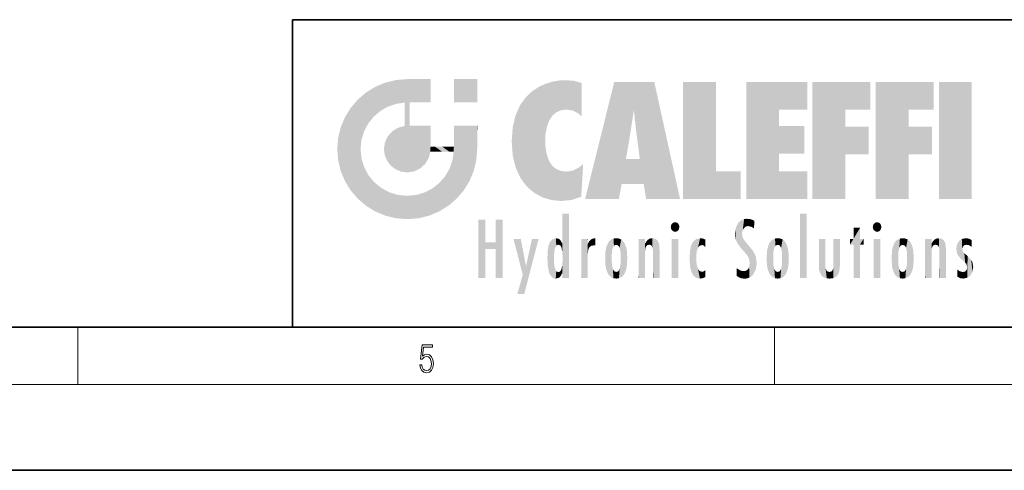
# Model space of a CAD drawing. Extents: x 0 to 420, y 0 to 297.
# Drawn here: x 211 to 280, y 0 to 32 of the extents above; entities that cross this region are included whole.
import ezdxf

# ---------------------------------------------------------------- set-up
doc = ezdxf.new("R2010")
doc.units = 0

msp = doc.modelspace()

# ---------------------------------------------------------------- linework, layer by layer
at = {"color": 7, "lineweight": 35}
for p, q in [((230, 31.5), (230, 10)), ((230, 31.5), (410, 31.5)), ((20, 10), (410, 10)), ((230, 10), (410, 10)), ((0, 0), (420, 0))]:
    msp.add_line(p, q, dxfattribs=at)
at = {"color": 7, "lineweight": 13}
for p, q in [((215, 6), (215, 10)), ((263.75, 6), (263.75, 10)), ((414, 6), (16, 6))]:
    msp.add_line(p, q, dxfattribs=at)
msp.add_lwpolyline([(238.931976, 7.37564), (238.969543, 7.141982), (239.065506, 6.966739), (239.207367, 6.858255), (239.395126, 6.819312), (239.591232, 6.8666), (239.739349, 6.991774), (239.835327, 7.194833), (239.868698, 7.467434), (239.835327, 7.73169), (239.74353, 7.93475), (239.599579, 8.062706), (239.41391, 8.109993), (239.240753, 8.076613), (239.11557, 7.984819), (239.186508, 8.616252), (239.801941, 8.616252), (239.801941, 8.76368), (239.088455, 8.76368), (238.977875, 7.770633), (239.092621, 7.770633), (239.213623, 7.912497), (239.390961, 7.962566), (239.530731, 7.926405), (239.637131, 7.826266), (239.701797, 7.667712), (239.726837, 7.459089), (239.703888, 7.250466), (239.639221, 7.097476), (239.534912, 7.000119), (239.399292, 6.966739), (239.263687, 6.994555), (239.161469, 7.078004), (239.094711, 7.20596), (239.067581, 7.37564)], close=True, dxfattribs=at)
at = {"color": 114, "lineweight": 5}
for points in [[(235.788254, 26.799744), (236.128647, 25.095409), (236.490585, 27.096561), (236.653412, 25.40386)], [(237.243805, 27.282043), (236.490585, 27.096561), (237.235016, 25.611378), (236.653412, 25.40386)], [(237.243805, 27.282043), (237.235016, 25.611378), (238.037811, 27.346109), (237.861588, 25.706188)], [(238.214035, 24.082113), (238.037811, 27.346109), (238.037811, 20.820063), (237.861588, 25.706188)], [(238.158676, 27.346109), (238.077209, 27.346109), (238.214035, 24.082113), (238.037811, 27.346109)], [(238.34549, 27.346109), (238.158676, 27.346109), (238.227036, 25.714863), (238.214035, 25.714878)], [(238.214035, 25.714878), (238.158676, 27.346109), (238.214035, 24.096693), (238.214035, 24.082113)], [(238.34549, 27.346109), (238.227036, 25.714863), (238.853317, 27.346109), (238.941437, 25.713987)], [(239.654266, 27.346109), (238.853317, 27.346109), (239.394394, 25.713432), (238.941437, 25.713987)], [(239.654266, 27.346109), (239.394394, 25.713432), (239.633698, 25.713139), (239.561035, 25.713228)], [(239.654266, 27.346109), (239.633698, 25.713139), (239.668839, 25.713097)], [(239.668839, 27.346109), (239.654266, 27.346109), (239.668839, 25.727676), (239.668839, 25.713097)], [(239.668839, 27.346109), (239.668839, 25.727676), (239.668839, 27.038059), (239.668839, 26.529602)], [(239.668839, 27.346109), (239.668839, 27.038059), (239.668839, 27.306671), (239.668839, 27.225105)], [(242.932831, 27.346109), (242.932831, 25.71509), (241.301804, 27.346109), (241.301804, 25.71509)], [(242.932831, 27.346109), (241.301804, 27.346109), (242.932831, 27.346109)], [(247.283432, 26.823689), (247.49231, 19.084898), (247.761185, 27.036129)], [(247.49231, 19.084898), (247.692169, 23.050819), (247.761185, 27.036129), (247.714249, 23.477276)], [(247.761185, 27.036129), (247.714249, 23.477276), (247.788864, 23.920311)], [(248.225143, 27.173529), (247.761185, 27.036129), (247.872559, 24.20422), (247.788864, 23.920311)], [(248.225143, 27.173529), (247.872559, 24.20422), (248.111923, 24.675468), (247.987885, 24.471178)], [(248.225143, 27.173529), (248.111923, 24.675468), (248.686157, 27.252592), (248.262955, 24.855347)], [(248.262955, 24.855347), (248.509949, 25.047398), (248.686157, 27.252592), (248.813705, 25.172501)], [(248.686157, 27.252592), (248.813705, 25.172501), (249.077774, 27.275316), (249.179199, 25.217192)], [(249.077774, 27.275316), (249.179199, 25.217192), (249.676224, 27.230614), (249.594284, 25.161049)], [(249.676224, 27.230614), (249.594284, 25.161049), (249.967041, 24.97489)], [(250.24939, 27.080276), (249.676224, 27.230614), (250.24939, 24.740677), (249.967041, 24.97489)], [(250.24939, 27.080276), (250.24939, 24.740677), (250.24939, 25.910477), (250.24939, 24.761557)], [(250.24939, 27.080276), (250.24939, 25.910477), (250.24939, 26.906931), (250.24939, 26.638954)], [(250.24939, 27.080276), (250.24939, 26.906931), (250.24939, 27.023785)], [(252.850708, 18.967134), (252.523972, 27.134508), (250.48497, 18.967134)], [(255.329041, 27.134508), (252.523972, 27.134508), (254.067398, 23.646654), (253.898407, 25.184814)], [(253.898407, 25.184814), (252.523972, 27.134508), (253.042221, 20.017813), (252.850708, 18.967134)], [(255.329041, 27.134508), (254.067398, 23.646654), (254.089752, 23.475666), (254.074722, 23.590559)], [(255.329041, 27.134508), (254.089752, 23.475666), (254.211884, 22.541525), (254.123657, 23.216351)], [(255.329041, 27.134508), (254.211884, 22.541525), (254.315231, 21.751013), (254.313477, 21.764442)], [(255.329041, 27.134508), (254.315231, 21.751013), (254.75444, 18.967134), (254.585449, 20.017813)], [(255.329041, 27.134508), (254.75444, 18.967134), (257.131531, 18.967134)], [(257.345825, 27.134508), (259.643982, 27.134508), (257.345825, 18.967134), (259.643982, 20.895159)], [(264.061859, 25.206451), (261.763672, 18.967134), (266.033112, 27.134508), (261.763672, 27.134508)], [(264.061859, 25.206451), (266.033112, 27.134508), (266.033112, 25.206451)], [(268.689148, 25.206451), (266.3909, 18.967134), (270.446381, 27.134508), (266.3909, 27.134508)], [(268.689148, 25.206451), (270.446381, 27.134508), (270.446381, 25.206451)], [(273.118317, 25.206451), (270.820129, 18.967134), (274.87558, 27.134508), (270.820129, 27.134508)], [(273.118317, 25.206451), (274.87558, 27.134508), (274.87558, 25.206451)], [(277.547546, 18.967134), (275.249329, 18.967134), (277.547546, 27.134508), (275.249329, 27.134508)], [(277.547546, 18.967134), (277.547546, 27.134508), (277.547546, 18.967134)], [(235.146851, 26.401667), (234.576492, 25.912409), (234.835953, 23.087656), (234.773834, 22.451082)], [(235.146851, 26.401667), (234.835953, 23.087656), (235.297256, 24.22278), (235.014389, 23.682144)], [(235.146851, 26.401667), (235.297256, 24.22278), (235.788254, 26.799744)], [(235.297256, 24.22278), (235.672638, 24.697792), (235.788254, 26.799744), (236.128647, 25.095409)], [(246.340286, 26.084427), (246.383911, 19.863441), (246.795135, 26.508978), (246.901733, 19.408924)], [(246.795135, 26.508978), (246.901733, 19.408924), (247.283432, 26.823689), (247.49231, 19.084898)], [(234.576492, 18.989834), (234.576492, 25.912409), (234.087234, 25.342047)], [(235.146851, 18.500574), (234.773834, 22.451082), (234.576492, 18.989834), (234.576492, 25.912409)], [(238.037811, 20.820063), (237.861588, 25.706188), (237.861588, 25.691595)], [(238.037811, 20.820063), (237.861588, 25.691595), (237.861588, 24.380198), (237.861588, 24.889048)], [(238.214035, 25.714878), (238.214035, 24.096693), (238.214035, 25.406876), (238.214035, 24.898495)], [(238.214035, 25.714878), (238.214035, 25.406876), (238.214035, 25.675446), (238.214035, 25.593891)], [(245.629669, 24.847553), (245.954269, 20.448957), (245.943573, 25.535473)], [(245.943573, 25.535473), (245.954269, 20.448957), (246.340286, 26.084427), (246.383911, 19.863441)], [(233.689148, 24.700661), (234.087234, 19.560194), (234.087234, 25.342047), (234.576492, 18.989834)], [(245.423218, 24.006113), (245.628265, 21.165981), (245.629669, 24.847553), (245.954269, 20.448957)], [(253.898407, 25.184814), (253.042221, 20.017813), (253.352341, 21.787449), (253.346283, 21.751013)], [(253.898407, 25.184814), (253.352341, 21.787449), (253.394485, 22.040693), (253.365005, 21.863541)], [(253.898407, 25.184814), (253.394485, 22.040693), (253.658249, 23.625854), (253.477814, 22.541525)], [(253.898407, 25.184814), (253.658249, 23.625854), (253.78006, 24.415667), (253.661713, 23.646654)], [(264.061859, 20.895159), (261.763672, 18.967134), (264.061859, 24.068939), (264.061859, 25.206451)], [(266.3909, 18.967134), (268.689148, 25.206451), (268.689148, 18.967134), (268.689148, 24.025667)], [(270.820129, 18.967134), (273.118317, 25.206451), (273.118317, 18.967134), (273.118317, 24.025667)], [(233.392334, 23.998325), (233.689148, 20.201582), (233.689148, 24.700661), (234.087234, 19.560194)], [(238.037811, 20.820063), (237.861588, 24.380198), (237.861588, 24.111378), (237.861588, 24.193008)], [(233.206848, 23.245119), (233.392334, 20.903917), (233.392334, 23.998325), (233.689148, 20.201582)], [(236.685287, 23.355495), (236.887741, 21.301023), (236.9991, 23.702463), (237.218445, 21.044668)], [(236.9991, 23.702463), (237.218445, 21.044668), (237.398834, 23.948868), (237.607224, 20.878925)], [(237.398834, 23.948868), (237.607224, 20.878925), (237.861588, 24.071909)], [(238.037811, 20.820063), (237.861588, 24.111378), (237.607224, 20.878925), (237.861588, 24.071909)], [(238.517502, 20.893499), (238.249176, 24.082113), (238.037811, 20.820063), (238.214035, 24.082113)], [(238.517502, 20.893499), (238.48848, 24.082113), (238.249176, 24.082113), (238.321838, 24.082113)], [(238.517502, 20.893499), (238.94223, 21.098566), (238.48848, 24.082113), (238.941437, 24.082113)], [(239.655838, 24.082113), (238.941437, 24.082113), (239.2892, 21.412397), (238.94223, 21.098566)], [(239.655838, 24.082113), (239.2892, 21.412397), (239.65863, 22.274885), (239.535599, 21.812126)], [(239.668839, 24.082113), (239.655838, 24.082113), (239.668839, 22.627289), (239.65863, 22.274885)], [(239.668839, 24.082113), (239.668839, 22.627289), (239.668839, 23.354702), (239.668839, 22.640282)], [(239.668839, 24.082113), (239.668839, 23.354702), (239.668839, 23.974308), (239.668839, 23.807673)], [(239.668839, 24.082113), (239.668839, 23.974308), (239.668839, 24.046974)], [(241.499146, 18.989834), (241.422668, 24.082113), (241.301804, 24.082113), (241.341202, 24.082113)], [(241.499146, 18.989834), (241.301804, 24.082113), (241.301804, 23.354702), (241.301804, 24.06912)], [(241.422668, 24.082113), (241.499146, 18.989834), (241.609482, 24.082113), (241.988403, 19.560194)], [(241.609482, 24.082113), (241.988403, 19.560194), (242.117325, 24.082113), (242.38649, 20.201582)], [(242.117325, 24.082113), (242.38649, 20.201582), (242.918274, 24.082113), (242.683304, 20.903917)], [(242.918274, 24.082113), (242.683304, 20.903917), (242.86879, 21.657124)], [(242.86879, 21.657124), (242.932846, 22.45112), (242.918274, 24.082113), (242.932831, 23.774445)], [(242.918274, 24.082113), (242.932831, 23.774445), (242.932831, 24.082113), (242.932831, 23.961258)], [(242.932831, 24.082113), (242.932831, 23.961258), (242.932831, 24.042723)], [(242.932846, 23.266617), (242.932831, 23.774445), (242.932846, 22.465685), (242.932846, 22.45112)], [(245.348923, 22.996586), (245.421326, 22.015022), (245.423218, 24.006113), (245.628265, 21.165981)], [(264.061859, 20.895159), (264.061859, 24.068939), (264.061859, 22.140915)], [(264.061859, 22.140915), (264.061859, 24.068939), (265.830505, 22.140915), (265.830505, 24.068939)], [(268.689148, 18.967134), (268.689148, 24.025667), (268.689148, 22.09761), (270.333771, 24.025667)], [(268.689148, 22.09761), (270.333771, 24.025667), (270.333771, 22.09761)], [(273.118317, 18.967134), (273.118317, 24.025667), (273.118317, 22.09761), (274.763, 24.025667)], [(273.118317, 22.09761), (274.763, 24.025667), (274.763, 22.09761)], [(233.142792, 22.45112), (233.206848, 21.657124), (233.206848, 23.245119), (233.392334, 20.903917)], [(236.406799, 22.451082), (236.465652, 22.020498), (236.480225, 22.930769), (236.631393, 21.631723)], [(236.480225, 22.930769), (236.631393, 21.631723), (236.685287, 23.355495), (236.887741, 21.301023)], [(241.499146, 18.989834), (241.301804, 23.354702), (241.301804, 22.735096), (241.301804, 22.90173)], [(248.140198, 18.890856), (247.714096, 22.606712), (247.49231, 19.084898), (247.692169, 23.050819)], [(235.030334, 21.180571), (234.840149, 21.793262), (235.146851, 18.500574), (234.773834, 22.451082)], [(239.668839, 22.627289), (239.65863, 22.274885), (239.708267, 22.627289), (239.673218, 22.274885)], [(240.475769, 22.274885), (239.708267, 22.627289), (239.673218, 22.274885)], [(240.475769, 22.274885), (239.976883, 22.627289), (239.708267, 22.627289), (239.789841, 22.627289)], [(240.475769, 22.274885), (240.984619, 22.274885), (239.976883, 22.627289), (240.485321, 22.627289)], [(241.287231, 22.627289), (240.485321, 22.627289), (241.171814, 22.274885), (240.984619, 22.274885)], [(241.287231, 22.627289), (241.171814, 22.274885), (241.292908, 22.274885), (241.253433, 22.274885)], [(241.499146, 18.989834), (241.301804, 22.627289), (241.198105, 21.648308), (241.292908, 22.274885)], [(241.287231, 22.627289), (241.292908, 22.274885), (241.301804, 22.627289)], [(241.499146, 18.989834), (241.301804, 22.735096), (241.301804, 22.627289), (241.301804, 22.662428)], [(247.869644, 21.874062), (247.787628, 22.157452), (248.140198, 18.890856), (247.714096, 22.606712)], [(241.499146, 18.989834), (241.198105, 21.648308), (240.928787, 18.500574), (240.990585, 21.066689)], [(248.140198, 18.890856), (247.982239, 21.610163), (247.869644, 21.874062)], [(248.140198, 18.890856), (248.249557, 21.234249), (247.982239, 21.610163), (248.102951, 21.409719)], [(250.347366, 21.349228), (250.350632, 21.404415), (250.216736, 19.139231), (250.04631, 21.165112)], [(254.585449, 20.017813), (253.399994, 21.751013), (253.042221, 20.017813), (253.346283, 21.751013)], [(254.585449, 20.017813), (254.223114, 21.751013), (253.399994, 21.751013), (254.084244, 21.751013)], [(254.585449, 20.017813), (254.315231, 21.751013), (254.223114, 21.751013), (254.284943, 21.751013)], [(235.331268, 20.626133), (235.030334, 21.180571), (235.788254, 18.102497), (235.146851, 18.500574)], [(240.682144, 20.54192), (240.928787, 18.500574), (240.990585, 21.066689)], [(248.829926, 18.826288), (248.249557, 21.234249), (248.140198, 18.890856)], [(248.829926, 18.826288), (248.781952, 20.927324), (248.249557, 21.234249), (248.488678, 21.047979)], [(248.829926, 18.826288), (249.539612, 18.89942), (248.781952, 20.927324), (249.133987, 20.884413)], [(249.539612, 18.89942), (249.406921, 20.904562), (249.133987, 20.884413)], [(250.21553, 19.118832), (249.648804, 20.963295), (249.539612, 18.89942), (249.406921, 20.904562)], [(250.216736, 19.139231), (250.04631, 21.165112), (250.21553, 19.118832), (249.648804, 20.963295)], [(250.347366, 21.349228), (250.216736, 19.139231), (250.32515, 20.97328), (250.283081, 20.261623)], [(250.347366, 21.349228), (250.32515, 20.97328), (250.340622, 21.235071)], [(257.345825, 18.967134), (259.643982, 20.895159), (261.367554, 18.967134), (261.367554, 20.895159)], [(264.061859, 20.895159), (266.033112, 20.895159), (261.763672, 18.967134), (266.033112, 18.967134)], [(235.331268, 20.626133), (235.788254, 18.102497), (235.729828, 20.143074)], [(235.729828, 20.143074), (235.788254, 18.102497), (236.212891, 19.744514), (236.490585, 17.805679)], [(239.809525, 19.710505), (240.287384, 18.102497), (240.284531, 20.085894)], [(240.682144, 20.54192), (240.284531, 20.085894), (240.928787, 18.500574), (240.287384, 18.102497)], [(236.212891, 19.744514), (236.490585, 17.805679), (236.767319, 19.443583), (237.243805, 17.620199)], [(236.767319, 19.443583), (237.243805, 17.620199), (237.380005, 19.253397), (238.037811, 17.556133)], [(238.674393, 19.249208), (238.831833, 17.620199), (239.26889, 19.427645), (239.585037, 17.805679)], [(239.26889, 19.427645), (239.585037, 17.805679), (239.809525, 19.710505), (240.287384, 18.102497)], [(237.380005, 19.253397), (238.037811, 17.556133), (238.037811, 19.187086), (238.831833, 17.620199)], [(238.037811, 19.187086), (238.831833, 17.620199), (238.674393, 19.249208)], [(248.903397, 15.112939), (248.892426, 17.90152), (248.914917, 17.941181), (248.892609, 17.941181)], [(248.903397, 15.112939), (248.914917, 17.941181), (248.907272, 14.816108)], [(248.950485, 13.445845), (248.907272, 14.816108), (249.23201, 17.941181), (248.914917, 17.941181)], [(248.950485, 13.445845), (249.23201, 17.941181), (249.053925, 13.445845)], [(249.303146, 13.445845), (249.053925, 13.445845), (249.303146, 17.941181), (249.23201, 17.941181)], [(249.350845, 13.445845), (249.303146, 13.445845), (249.350845, 17.906908), (249.350845, 17.941181)], [(249.303146, 13.445845), (249.303146, 17.941181), (249.350845, 17.941181)], [(265.982269, 17.941181), (265.982269, 13.445845), (265.524078, 17.941181), (265.524078, 13.445845)], [(265.982269, 17.941181), (265.524078, 17.941181), (265.982269, 17.941181)], [(243.495056, 15.937251), (243.495056, 13.445845), (243.495056, 17.529495), (243.00766, 13.445845)], [(243.495056, 17.529495), (243.00766, 13.445845), (243.00766, 17.529495)], [(244.718552, 17.529495), (244.231079, 15.466035), (244.231079, 15.937251), (243.495056, 15.466035)], [(244.718552, 13.445845), (244.231079, 13.445845), (244.718552, 17.529495), (244.231079, 15.466035)], [(244.718552, 17.529495), (244.231079, 15.937251), (244.231079, 17.529495)], [(248.903397, 15.112939), (248.888428, 15.302769), (248.891129, 17.625853), (248.88855, 17.080669)], [(248.903397, 15.112939), (248.891129, 17.625853), (248.892426, 17.90152), (248.892029, 17.818693)], [(249.350845, 13.445845), (249.350845, 17.906908), (249.350845, 14.412038), (249.350845, 15.952339)], [(256.52063, 16.836887), (256.630585, 17.299248), (256.478912, 17.009604), (256.52063, 17.178501)], [(256.52063, 16.836887), (256.935852, 17.299248), (256.630585, 17.299248), (256.786041, 17.345379)], [(256.52063, 16.836887), (257.088226, 17.009604), (256.935852, 17.299248), (257.045624, 17.178501)], [(261.035492, 16.129967), (261.125671, 15.906108), (261.029785, 16.943932), (261.183868, 17.276356)], [(261.383331, 15.538221), (261.305298, 17.409313), (261.125671, 15.906108), (261.183868, 17.276356)], [(261.383331, 15.538221), (261.465973, 16.549204), (261.305298, 17.409313), (261.454956, 17.50802)], [(261.61676, 17.564173), (261.454956, 17.50802), (261.51886, 16.810593), (261.465973, 16.549204)], [(261.61676, 17.564173), (261.51886, 16.810593), (261.802338, 17.583727), (261.668152, 17.000961)], [(261.668152, 17.000961), (261.774536, 17.055223), (261.802338, 17.583727), (261.89975, 17.074581)], [(261.802338, 17.583727), (261.89975, 17.074581), (262.071594, 17.554585), (262.143768, 17.015884)], [(262.071594, 17.554585), (262.143768, 17.015884), (262.319031, 17.448257), (262.318787, 17.42164)], [(262.317291, 17.255701), (262.31842, 17.379187), (262.143768, 17.015884), (262.318787, 17.42164)], [(262.317291, 17.255701), (262.143768, 17.015884), (262.314636, 16.95821), (262.314117, 16.901283)], [(270.654968, 16.836887), (270.764923, 17.299248), (270.613251, 17.009604), (270.654968, 17.178501)], [(270.654968, 16.836887), (271.07016, 17.299248), (270.764923, 17.299248), (270.920349, 17.345379)], [(270.654968, 16.836887), (271.222565, 17.009604), (271.07016, 17.299248), (271.179962, 17.178501)], [(248.888428, 15.302769), (248.88298, 15.900322), (248.88855, 17.080669)], [(256.52063, 16.836887), (256.935852, 16.714718), (257.088226, 17.009604), (257.045624, 16.836887)], [(256.52063, 16.836887), (256.630585, 16.714718), (256.935852, 16.714718), (256.786041, 16.668377)], [(261.035492, 16.129967), (261.029785, 16.943932), (260.978516, 16.538387)], [(261.624023, 15.276784), (261.49765, 16.312929), (261.383331, 15.538221), (261.465973, 16.549204)], [(269.7276, 16.955366), (269.269409, 15.780146), (269.269409, 16.180971), (269.020752, 15.780146)], [(269.7276, 13.445845), (269.269409, 13.445845), (269.7276, 16.955366), (269.269409, 15.780146)], [(269.7276, 16.955366), (269.269409, 16.180971), (269.269409, 16.955366)], [(269.7276, 16.180971), (269.7276, 13.445845), (269.7276, 16.955366)], [(270.654968, 16.836887), (271.07016, 16.714718), (271.222565, 17.009604), (271.179962, 16.836887)], [(270.654968, 16.836887), (270.764923, 16.714718), (271.07016, 16.714718), (270.920349, 16.668377)], [(244.231079, 15.937251), (243.495056, 15.466035), (243.495056, 15.937251), (243.495056, 13.445845)], [(246.125641, 13.667894), (245.472443, 16.180971), (246.344986, 14.274477), (245.984222, 16.180971)], [(246.227966, 12.324745), (246.344986, 14.274477), (247.232132, 16.180971), (246.354691, 14.274477)], [(247.232132, 16.180971), (246.354691, 14.274477), (246.769073, 16.180971)], [(247.953003, 13.859357), (247.95752, 15.800388), (248.025726, 13.678757), (248.032227, 15.968724)], [(248.025726, 13.678757), (248.032227, 15.968724), (248.188568, 13.478816), (248.19873, 16.153973)], [(248.188568, 13.478816), (248.19873, 16.153973), (248.29834, 13.422511)], [(248.444183, 16.224279), (248.331146, 15.305006), (248.19873, 16.153973), (248.318085, 15.115333)], [(248.19873, 16.153973), (248.318085, 15.115333), (248.29834, 13.422511), (248.317459, 14.816114)], [(248.466553, 15.701984), (248.389664, 15.57155), (248.444183, 16.224279), (248.331146, 15.305006)], [(248.641327, 16.180151), (248.466553, 15.701984), (248.444183, 16.224279)], [(248.641327, 16.180151), (248.619614, 15.769328), (248.466553, 15.701984), (248.519409, 15.74395)], [(248.619614, 15.769328), (248.641327, 16.180151), (248.710373, 15.74377), (248.738861, 16.106903)], [(248.710373, 15.74377), (248.738861, 16.106903), (248.758835, 15.701528), (248.882874, 15.877683)], [(248.758835, 15.701528), (248.882874, 15.877683), (248.830688, 15.570341)], [(248.888428, 15.302769), (248.830688, 15.570341), (248.88298, 15.900322), (248.882874, 15.877683)], [(250.555115, 13.445845), (250.259827, 16.180971), (250.23468, 13.445845), (250.212143, 16.180971)], [(250.23468, 13.445845), (250.212143, 16.180971), (250.212143, 16.152027)], [(250.23468, 13.445845), (250.212143, 16.152027), (250.212143, 13.881045), (250.212143, 14.627445)], [(250.647995, 16.180971), (250.330948, 16.180971), (250.555115, 13.445845), (250.259827, 16.180971)], [(250.555115, 13.445845), (250.626999, 13.445845), (250.647995, 16.180971), (250.675201, 13.445845)], [(250.670288, 16.180971), (250.647995, 16.180971), (250.670288, 15.870038), (250.670288, 15.845119)], [(250.647995, 16.180971), (250.675201, 13.445845), (250.670288, 15.845119), (250.675201, 15.168117)], [(250.670288, 16.180971), (250.670288, 15.870038), (250.670288, 16.117584), (250.670288, 16.013044)], [(250.680038, 15.845119), (250.715637, 15.466833), (250.781006, 16.018089)], [(250.715637, 15.466833), (250.771454, 15.577068), (250.781006, 16.018089), (250.855713, 15.658415)], [(250.781006, 16.018089), (250.855713, 15.658415), (250.910889, 16.141848), (250.971924, 15.708767)], [(250.910889, 16.141848), (250.971924, 15.708767), (251.043365, 16.203171), (251.123627, 15.726019)], [(251.201553, 16.224279), (251.043365, 16.203171), (251.162598, 15.723297), (251.123627, 15.726019)], [(251.201553, 16.224279), (251.162598, 15.723297), (251.201553, 15.74509), (251.201553, 15.720576)], [(251.201553, 16.224279), (251.201553, 15.74509), (251.201553, 16.171852), (251.201553, 16.093657)], [(251.914246, 14.308907), (251.959503, 15.566788), (251.959534, 14.05873), (252.090027, 15.901981)], [(251.959534, 14.05873), (252.090027, 15.901981), (252.090118, 13.725177), (252.189026, 16.033798)], [(252.090118, 13.725177), (252.189026, 16.033798), (252.189117, 13.593486), (252.315308, 16.135538)], [(252.189117, 13.593486), (252.315308, 16.135538), (252.315399, 13.49161)], [(252.472137, 16.201073), (252.368118, 15.291933), (252.315308, 16.135538), (252.355453, 15.102102)], [(252.315308, 16.135538), (252.355453, 15.102102), (252.315399, 13.49161)], [(252.505554, 15.690707), (252.427109, 15.559515), (252.472137, 16.201073), (252.368118, 15.291933)], [(252.66272, 16.224279), (252.505554, 15.690707), (252.472137, 16.201073)], [(252.66272, 16.224279), (252.662704, 15.758511), (252.505554, 15.690707), (252.559738, 15.732952)], [(252.66272, 16.224279), (252.853271, 16.201082), (252.662704, 15.758511), (252.765671, 15.732952)], [(252.853271, 16.201082), (252.819839, 15.690707), (252.765671, 15.732952)], [(253.010071, 16.135569), (252.8983, 15.559515), (252.853271, 16.201082), (252.819839, 15.690707)], [(252.96994, 15.102102), (252.957275, 15.291933), (253.010071, 16.135569), (252.8983, 15.559515)], [(253.010071, 16.135569), (252.96994, 14.521411), (252.96994, 15.102102), (252.969803, 14.805297)], [(253.136353, 16.033863), (253.010147, 13.491678), (253.010071, 16.135569), (252.96994, 14.521411)], [(253.235352, 15.902088), (253.136444, 13.593627), (253.136353, 16.033863), (253.010147, 13.491678)], [(253.365921, 15.566876), (253.235443, 13.725408), (253.235352, 15.902088), (253.136444, 13.593627)], [(254.275146, 16.180971), (254.227448, 16.180971), (254.524338, 13.445845), (254.275146, 13.445845)], [(254.275146, 13.445845), (254.227448, 16.180971), (254.227448, 14.99937), (254.227448, 16.160727)], [(254.275146, 16.180971), (254.524338, 13.445845), (254.346268, 16.180971)], [(254.66333, 16.180971), (254.346268, 16.180971), (254.627762, 13.445845), (254.524338, 13.445845)], [(254.66333, 16.180971), (254.627762, 13.445845), (254.685638, 13.445845)], [(254.685638, 16.180971), (254.66333, 16.180971), (254.685638, 13.461077), (254.685638, 13.445845)], [(254.685638, 16.180971), (254.685638, 13.461077), (254.685638, 14.830069), (254.685638, 14.298869)], [(254.685638, 16.180971), (254.685638, 14.830069), (254.685638, 15.110693), (254.685638, 15.025479)], [(254.685638, 16.180971), (254.685638, 15.110693), (254.685638, 15.866831), (254.685638, 15.151895)], [(254.685638, 16.180971), (254.685638, 15.866831), (254.685638, 16.023901), (254.685638, 15.890141)], [(254.685638, 16.180971), (254.685638, 16.023901), (254.685638, 16.121679)], [(254.695343, 15.866831), (254.685638, 15.866831), (254.701996, 15.505215), (254.688339, 15.384907)], [(254.688339, 15.384907), (254.685638, 15.866831), (254.685638, 15.151895)], [(254.695343, 15.866831), (254.701996, 15.505215), (254.781952, 16.016357)], [(254.701996, 15.505215), (254.757126, 15.661009), (254.781952, 16.016357), (254.837967, 15.739766)], [(254.781952, 16.016357), (254.837967, 15.739766), (254.890945, 16.128822), (254.963501, 15.769328)], [(254.890945, 16.128822), (254.963501, 15.769328), (255.026443, 16.199654), (255.068329, 15.750397)], [(255.026443, 16.199654), (255.068329, 15.750397), (255.192581, 16.224279)], [(255.068329, 15.750397), (255.142563, 15.69912), (255.192581, 16.224279), (255.20285, 15.594736)], [(255.192581, 16.224279), (255.20285, 15.594736), (255.399002, 16.186644), (255.236481, 15.336044)], [(255.258774, 13.445845), (255.575821, 13.445845), (255.236481, 15.336044), (255.399002, 16.186644)], [(255.575821, 13.445845), (255.539368, 16.083862), (255.399002, 16.186644)], [(255.646942, 13.445845), (255.645737, 15.871747), (255.575821, 13.445845), (255.539368, 16.083862)], [(255.694626, 13.445845), (255.678848, 15.698791), (255.646942, 13.445845), (255.645737, 15.871747)], [(257.010223, 16.180971), (257.010223, 13.445845), (256.552032, 16.180971), (256.552032, 13.445845)], [(257.010223, 16.180971), (256.552032, 16.180971), (257.010223, 16.180971)], [(258.082916, 13.598426), (258.040985, 15.977351), (257.976868, 13.75724), (257.947815, 15.811209)], [(258.223236, 13.480231), (258.241791, 16.157082), (258.082916, 13.598426), (258.040985, 15.977351)], [(258.278351, 14.513562), (258.266296, 14.837784), (258.223236, 13.480231), (258.241791, 16.157082)], [(258.241791, 16.157082), (258.304993, 15.335792), (258.52951, 16.224279), (258.390472, 15.574364)], [(258.266296, 14.837784), (258.278625, 15.157824), (258.241791, 16.157082), (258.304993, 15.335792)], [(258.390472, 15.574364), (258.503784, 15.698711), (258.52951, 16.224279), (258.670837, 15.747692)], [(258.52951, 16.224279), (258.670837, 15.747692), (258.717773, 16.202604), (258.798218, 15.7111)], [(258.895081, 16.132219), (258.717773, 16.202604), (258.885284, 15.617664), (258.798218, 15.7111)], [(258.895081, 16.132219), (258.885284, 15.617664), (258.895081, 15.671221), (258.895081, 15.617664)], [(258.895081, 16.132219), (258.895081, 15.671221), (258.895081, 16.06724), (258.895081, 15.951075)], [(261.624023, 15.276784), (261.620483, 16.083231), (261.49765, 16.312929), (261.602478, 16.105103)], [(261.649261, 16.048342), (261.620483, 16.083231), (261.83844, 15.014742), (261.624023, 15.276784)], [(261.649261, 16.048342), (261.83844, 15.014742), (261.73288, 15.946861)], [(261.73288, 15.946861), (261.83844, 15.014742), (261.934387, 15.702379), (261.96051, 14.775161)], [(263.391754, 15.902319), (263.391632, 13.725177), (263.261078, 15.56707), (263.261047, 14.05873)], [(263.490723, 16.034004), (263.490631, 13.593486), (263.391754, 15.902319), (263.391632, 13.725177)], [(263.616974, 16.135637), (263.616913, 13.49161), (263.490723, 16.034004), (263.490631, 13.593486)], [(263.616974, 16.135637), (263.656982, 14.521411), (263.616913, 13.49161), (263.669647, 14.334299)], [(263.773743, 16.201099), (263.669647, 15.291933), (263.616974, 16.135637)], [(263.669647, 15.291933), (263.656982, 15.102102), (263.616974, 16.135637), (263.656982, 14.521411)], [(263.773743, 16.201099), (263.807068, 15.690707), (263.669647, 15.291933), (263.728607, 15.559515)], [(263.964233, 16.224279), (263.807068, 15.690707), (263.773743, 16.201099)], [(263.964233, 16.224279), (263.964203, 15.758511), (263.807068, 15.690707), (263.861237, 15.732952)], [(263.964233, 16.224279), (264.154816, 16.201073), (263.964203, 15.758511), (264.067169, 15.732952)], [(264.154816, 16.201073), (264.121338, 15.690707), (264.067169, 15.732952)], [(264.311615, 16.135538), (264.199799, 15.559515), (264.154816, 16.201073), (264.121338, 15.690707)], [(264.271454, 15.102102), (264.258789, 15.291933), (264.311615, 16.135538), (264.199799, 15.559515)], [(264.271454, 14.521411), (264.311615, 16.135538), (264.258789, 14.334299), (264.311554, 13.49161)], [(264.271454, 14.521411), (264.271332, 14.805297), (264.311615, 16.135538), (264.271454, 15.102102)], [(264.311554, 13.49161), (264.311615, 16.135538), (264.437836, 13.593486), (264.437927, 16.033798)], [(264.437836, 13.593486), (264.437927, 16.033798), (264.536804, 13.725177), (264.536926, 15.901981)], [(264.536804, 13.725177), (264.536926, 15.901981), (264.667419, 14.05873), (264.66745, 15.566788)], [(266.865845, 14.034844), (266.901367, 16.180971), (266.843506, 16.168652), (266.843506, 16.180971)], [(266.865845, 14.034844), (266.843506, 16.168652), (266.843506, 14.837082), (266.843506, 15.455974)], [(266.865845, 14.034844), (266.901123, 13.862751), (266.901367, 16.180971), (266.998016, 13.650277)], [(266.901367, 16.180971), (266.998016, 13.650277), (267.004791, 16.180971), (267.095734, 13.544848)], [(267.004791, 16.180971), (267.095734, 13.544848), (267.253998, 16.180971), (267.226288, 13.467102)], [(267.253998, 16.180971), (267.226288, 13.467102), (267.303619, 14.235115), (267.394165, 13.419009)], [(267.301697, 16.180971), (267.253998, 16.180971), (267.301697, 14.481573), (267.301697, 14.469444)], [(267.253998, 16.180971), (267.303619, 14.235115), (267.301697, 14.469444)], [(267.301697, 16.180971), (267.301697, 14.481573), (267.301697, 15.792457), (267.301697, 15.18318)], [(267.301697, 16.180971), (267.301697, 15.792457), (267.301697, 16.13032), (267.301697, 16.026585)], [(268.037537, 13.518874), (267.976166, 16.180971), (267.857361, 16.180971), (267.905029, 16.180971)], [(268.037537, 13.518874), (267.857361, 16.180971), (267.857361, 15.167436), (267.857361, 16.161892)], [(268.293213, 16.180971), (267.976166, 16.180971), (268.140198, 13.616351), (268.037537, 13.518874)], [(268.293213, 16.180971), (268.140198, 13.616351), (268.274261, 13.910431), (268.216339, 13.74018)], [(268.293213, 16.180971), (268.274261, 13.910431), (268.315491, 14.33408)], [(268.315491, 16.180971), (268.293213, 16.180971), (268.315491, 14.347165), (268.315491, 14.33408)], [(268.315491, 16.180971), (268.315491, 14.347165), (268.315491, 15.761732), (268.315491, 15.104263)], [(268.315491, 16.180971), (268.315491, 15.761732), (268.315491, 16.126316), (268.315491, 16.014378)], [(269.269409, 16.180971), (269.020752, 15.780146), (269.020752, 16.180971)], [(269.7276, 16.180971), (269.971283, 16.180971), (269.7276, 13.445845), (269.7276, 15.780146)], [(269.7276, 15.780146), (269.971283, 16.180971), (269.971283, 15.780146)], [(271.144531, 16.180971), (271.144531, 13.445845), (270.686371, 16.180971), (270.686371, 13.445845)], [(271.144531, 16.180971), (270.686371, 16.180971), (271.144531, 16.180971)], [(271.95929, 14.308782), (272.004578, 15.567101), (272.004578, 14.058552), (272.135223, 15.902357)], [(272.004578, 14.058552), (272.135223, 15.902357), (272.135254, 13.72496), (272.234222, 16.034027)], [(272.135254, 13.72496), (272.234222, 16.034027), (272.234222, 13.593353), (272.360474, 16.135647)], [(272.234222, 13.593353), (272.360474, 16.135647), (272.360474, 13.491547), (272.400452, 15.102102)], [(272.413116, 15.291933), (272.400452, 15.102102), (272.517212, 16.201103), (272.360474, 16.135647)], [(272.413116, 15.291933), (272.517212, 16.201103), (272.472107, 15.559515)], [(272.550568, 15.690707), (272.472107, 15.559515), (272.707703, 16.224279), (272.517212, 16.201103)], [(272.550568, 15.690707), (272.707703, 16.224279), (272.604736, 15.732952)], [(272.707703, 15.758511), (272.604736, 15.732952), (272.898254, 16.201086), (272.707703, 16.224279)], [(272.707703, 15.758511), (272.898254, 16.201086), (272.810669, 15.732952)], [(272.898254, 16.201086), (272.864838, 15.690707), (272.810669, 15.732952)], [(273.055054, 16.135582), (272.943298, 15.559515), (272.898254, 16.201086), (272.864838, 15.690707)], [(273.014954, 15.102102), (273.002289, 15.291933), (273.055054, 16.135582), (272.943298, 15.559515)], [(273.055054, 16.135582), (273.014954, 14.521411), (273.014954, 15.102102), (273.014832, 14.805297)], [(273.181305, 16.03389), (273.055054, 13.491618), (273.055054, 16.135582), (273.014954, 14.521411)], [(273.280304, 15.902132), (273.181335, 13.593503), (273.181305, 16.03389), (273.055054, 13.491618)], [(273.410889, 15.566914), (273.280334, 13.725206), (273.280304, 15.902132), (273.181335, 13.593503)], [(274.32016, 16.180971), (274.272461, 16.180971), (274.611816, 13.445845), (274.294769, 13.445845)], [(274.294769, 13.445845), (274.272461, 16.180971), (274.272461, 14.99937), (274.272461, 16.160727)], [(274.32016, 16.180971), (274.611816, 13.445845), (274.391296, 16.180971)], [(274.708344, 16.180971), (274.391296, 16.180971), (274.682953, 13.445845), (274.611816, 13.445845)], [(274.708344, 16.180971), (274.682953, 13.445845), (274.730652, 13.445845)], [(274.730652, 16.180971), (274.708344, 16.180971), (274.730652, 13.461077), (274.730652, 13.445845)], [(274.730652, 16.180971), (274.730652, 13.461077), (274.730652, 14.830069), (274.730652, 14.298869)], [(274.730652, 16.180971), (274.730652, 14.830069), (274.730652, 15.110693), (274.730652, 15.025479)], [(274.730652, 16.180971), (274.730652, 15.110693), (274.730652, 15.866831), (274.730652, 15.151895)], [(274.730652, 16.180971), (274.730652, 15.866831), (274.730652, 16.023901), (274.730652, 15.890141)], [(274.730652, 16.180971), (274.730652, 16.023901), (274.730652, 16.121679)], [(274.740356, 15.866831), (274.730652, 15.866831), (274.747009, 15.505215), (274.733368, 15.384907)], [(274.733368, 15.384907), (274.730652, 15.866831), (274.730652, 15.151895)], [(274.740356, 15.866831), (274.747009, 15.505215), (274.826965, 16.016357)], [(274.747009, 15.505215), (274.802124, 15.661009), (274.826965, 16.016357), (274.882965, 15.739766)], [(274.826965, 16.016357), (274.882965, 15.739766), (274.935944, 16.128822), (275.008514, 15.769328)], [(274.935944, 16.128822), (275.008514, 15.769328), (275.071472, 16.199654), (275.113342, 15.750397)], [(275.071472, 16.199654), (275.113342, 15.750397), (275.23761, 16.224279)], [(275.113342, 15.750397), (275.187561, 15.69912), (275.23761, 16.224279), (275.247864, 15.594736)], [(275.23761, 16.224279), (275.247864, 15.594736), (275.444031, 16.186644), (275.281464, 15.336044)], [(275.303741, 13.445845), (275.620789, 13.445845), (275.281464, 15.336044), (275.444031, 16.186644)], [(275.620789, 13.445845), (275.584381, 16.083862), (275.444031, 16.186644)], [(275.691925, 13.445845), (275.690735, 15.871747), (275.620789, 13.445845), (275.584381, 16.083862)], [(275.739594, 13.445845), (275.723846, 15.698791), (275.691925, 13.445845), (275.690735, 15.871747)], [(276.503693, 15.776445), (276.455719, 15.476852), (276.638489, 16.013062), (276.512756, 15.15277)], [(276.512756, 15.15277), (276.600983, 14.987792), (276.638489, 16.013062), (276.840759, 14.736892)], [(276.638489, 16.013062), (276.840759, 14.736892), (276.846405, 16.16843), (276.874908, 15.476852)], [(276.846405, 16.16843), (276.917877, 15.634509), (277.113739, 16.224279)], [(276.846405, 16.16843), (276.874908, 15.476852), (276.917877, 15.634509)], [(276.917877, 15.634509), (277.030151, 15.734416), (277.113739, 16.224279), (277.18689, 15.769328)], [(277.113739, 16.224279), (277.18689, 15.769328), (277.330048, 16.197199), (277.366608, 15.728703)], [(277.528046, 16.105103), (277.330048, 16.197199), (277.528046, 15.623034), (277.366608, 15.728703)], [(277.528046, 16.105103), (277.528046, 15.623034), (277.528046, 15.935393), (277.528046, 15.673213)], [(277.528046, 16.105103), (277.528046, 15.935393), (277.528046, 16.044224)], [(247.86644, 14.347495), (247.849548, 14.848601), (247.953003, 13.859357), (247.867722, 15.339612)], [(247.867722, 15.339612), (247.906555, 15.609497), (247.953003, 13.859357), (247.95752, 15.800388)], [(250.670288, 15.845119), (250.675201, 15.168117), (250.680038, 15.845119), (250.715637, 15.466833)], [(250.675201, 15.168117), (250.675201, 13.445845), (250.675201, 14.164061), (250.675201, 13.458049)], [(250.675201, 15.168117), (250.675201, 14.164061), (250.675201, 15.012761), (250.675201, 14.777164)], [(250.675201, 15.168117), (250.675201, 15.012761), (250.675201, 15.117146)], [(251.887711, 14.805297), (251.914246, 15.313759), (251.914246, 14.308907), (251.959503, 15.566788)], [(253.411194, 15.313822), (253.365952, 14.058922), (253.365921, 15.566876), (253.235443, 13.725408)], [(253.437744, 14.805297), (253.411209, 14.30904), (253.411194, 15.313822), (253.365952, 14.058922)], [(255.258774, 13.445845), (255.236481, 15.336044), (255.236481, 14.234088), (255.236481, 15.315304)], [(255.694626, 15.325189), (255.678848, 15.698791), (255.694626, 13.45916), (255.694626, 13.445845)], [(255.694626, 15.325189), (255.694626, 13.45916), (255.694626, 14.898584), (255.694626, 14.229561)], [(255.694626, 15.325189), (255.694626, 14.898584), (255.694626, 15.269573), (255.694626, 15.155668)], [(257.79837, 14.789032), (257.822815, 14.325363), (257.828217, 15.340313), (257.863098, 14.085246)], [(257.828217, 15.340313), (257.863098, 14.085246), (257.881805, 15.619346), (257.976868, 13.75724)], [(257.976868, 13.75724), (257.947815, 15.811209), (257.881805, 15.619346)], [(261.934387, 15.702379), (261.96051, 14.775161), (261.972931, 15.655599), (262.007019, 14.491114)], [(261.972931, 15.655599), (262.007019, 14.491114), (262.229034, 15.340509)], [(262.265991, 13.709874), (262.229034, 15.340509), (262.136017, 13.572425), (262.007019, 14.491114)], [(262.43576, 14.049718), (262.326813, 15.184536), (262.265991, 13.709874), (262.229034, 15.340509)], [(262.494507, 14.458627), (262.432922, 14.931441), (262.43576, 14.049718), (262.326813, 15.184536)], [(263.21579, 14.308907), (263.18924, 14.805297), (263.261078, 15.56707), (263.21579, 15.313957)], [(263.261078, 15.56707), (263.261047, 14.05873), (263.21579, 14.308907)], [(264.667419, 14.05873), (264.66745, 15.566788), (264.712677, 14.308907), (264.712708, 15.313759)], [(264.712677, 14.308907), (264.712708, 15.313759), (264.739227, 14.805297)], [(268.037537, 13.518874), (267.857361, 15.167436), (267.857361, 14.545644), (267.857361, 14.708115)], [(271.932709, 14.805297), (271.95929, 15.313979), (271.95929, 14.308782), (272.004578, 15.567101)], [(273.456177, 15.313848), (273.410919, 14.058755), (273.410889, 15.566914), (273.280334, 13.725206)], [(273.482727, 14.805297), (273.456177, 14.308924), (273.456177, 15.313848), (273.410919, 14.058755)], [(275.303741, 13.445845), (275.281464, 15.336044), (275.281464, 14.234088), (275.281464, 15.315304)], [(275.739594, 15.325189), (275.723846, 15.698791), (275.739594, 13.45916), (275.739594, 13.445845)], [(275.739594, 15.325189), (275.739594, 13.45916), (275.739594, 14.898584), (275.739594, 14.229561)], [(275.739594, 15.325189), (275.739594, 14.898584), (275.739594, 15.269573), (275.739594, 15.155668)], [(277.080566, 14.526912), (276.874908, 15.476852), (276.840759, 14.736892)], [(277.080566, 14.526912), (277.024414, 15.169096), (276.874908, 15.476852), (276.935333, 15.277675)], [(277.263611, 14.965698), (277.024414, 15.169096), (277.168762, 14.413084), (277.080566, 14.526912)], [(248.29834, 13.422511), (248.317459, 14.816114), (248.318085, 14.513367)], [(248.331146, 14.322731), (248.42955, 13.40254), (248.318085, 14.513367), (248.29834, 13.422511)], [(248.903397, 14.51813), (248.892609, 13.771784), (248.888428, 14.327185), (248.892609, 13.797904)], [(248.950485, 13.445845), (248.892609, 13.445845), (248.907272, 14.816108), (248.903397, 14.51813)], [(248.903397, 14.51813), (248.892609, 13.445845), (248.892609, 13.621874), (248.892609, 13.471964)], [(248.903397, 14.51813), (248.892609, 13.621874), (248.892609, 13.771784), (248.892609, 13.731461)], [(252.355453, 15.102102), (252.355453, 14.521411), (252.315399, 13.49161), (252.368118, 14.334299)], [(252.355606, 14.805297), (252.355453, 14.521411), (252.355453, 15.102102)], [(253.010147, 13.491678), (252.957275, 14.334299), (252.96994, 14.521411)], [(254.275146, 13.445845), (254.227448, 14.99937), (254.227448, 13.684259), (254.227448, 14.047142)], [(258.360748, 13.422839), (258.304138, 14.324327), (258.223236, 13.480231), (258.278351, 14.513562)], [(262.136017, 13.572425), (262.007019, 14.491114), (261.979614, 13.470026), (261.962952, 14.208882)], [(263.657135, 14.805297), (263.656982, 14.521411), (263.656982, 15.102102)], [(266.865845, 14.034844), (266.843506, 14.837082), (266.843506, 14.493889), (266.843506, 14.59926)], [(266.865845, 14.034844), (266.843506, 14.493889), (266.843506, 14.442439)], [(268.037537, 13.518874), (267.857361, 14.545644), (267.857361, 14.442439), (267.857361, 14.469669)], [(272.400452, 15.102102), (272.400452, 14.521411), (272.360474, 13.491547), (272.413116, 14.334299)], [(272.400574, 14.805297), (272.400452, 14.521411), (272.400452, 15.102102)], [(273.055054, 13.491618), (273.002289, 14.334299), (273.014954, 14.521411)], [(274.294769, 13.445845), (274.272461, 14.99937), (274.272461, 13.684259), (274.272461, 14.047142)], [(277.263611, 14.965698), (277.168762, 14.413084), (277.2258, 14.20409)], [(277.456146, 13.627954), (277.263611, 14.965698), (277.233765, 13.461683), (277.2258, 14.20409)], [(277.596252, 13.884608), (277.501373, 14.714965), (277.456146, 13.627954), (277.263611, 14.965698)], [(277.64502, 14.214908), (277.588654, 14.547216), (277.596252, 13.884608), (277.501373, 14.714965)], [(246.227966, 12.324745), (245.745407, 12.324745), (246.344986, 14.274477), (246.125641, 13.667894)], [(248.331146, 14.322731), (248.389664, 14.055454), (248.42955, 13.40254), (248.466553, 13.924851)], [(248.42955, 13.40254), (248.466553, 13.924851), (248.641693, 13.452075), (248.519409, 13.882858)], [(248.519409, 13.882858), (248.619614, 13.857473), (248.641693, 13.452075), (248.710373, 13.883213)], [(248.641693, 13.452075), (248.710373, 13.883213), (248.742447, 13.534947), (248.758835, 13.925757)], [(248.742447, 13.534947), (248.758835, 13.925757), (248.892609, 13.797904), (248.830688, 14.057858)], [(248.892609, 13.797904), (248.830688, 14.057858), (248.888428, 14.327185)], [(249.350845, 13.445845), (249.350845, 14.412038), (249.350845, 13.571055), (249.350845, 13.828361)], [(250.23468, 13.445845), (250.212143, 13.881045), (250.212143, 13.500749), (250.212143, 13.615227)], [(252.315399, 13.49161), (252.368118, 14.334299), (252.472183, 13.425858), (252.427094, 14.067889)], [(252.472183, 13.425858), (252.427094, 14.067889), (252.505554, 13.936457)], [(252.66272, 13.40254), (252.472183, 13.425858), (252.559738, 13.894021), (252.505554, 13.936457)], [(252.66272, 13.40254), (252.559738, 13.894021), (252.765671, 13.894021), (252.66272, 13.86831)], [(252.66272, 13.40254), (252.765671, 13.894021), (252.853317, 13.425877)], [(252.765671, 13.894021), (252.819839, 13.936457), (252.853317, 13.425877), (252.8983, 14.067889)], [(252.853317, 13.425877), (252.8983, 14.067889), (253.010147, 13.491678), (252.957275, 14.334299)], [(255.258774, 13.445845), (255.236481, 14.234088), (255.236481, 13.558049), (255.236481, 13.734694)], [(258.360748, 13.422839), (258.524597, 13.40254), (258.304138, 14.324327), (258.387604, 14.066286)], [(258.524597, 13.40254), (258.498138, 13.93097), (258.387604, 14.066286)], [(258.717133, 13.428255), (258.661072, 13.879147), (258.524597, 13.40254), (258.498138, 13.93097)], [(258.895081, 13.510803), (258.751007, 13.892576), (258.717133, 13.428255), (258.661072, 13.879147)], [(258.895081, 13.982039), (258.751007, 13.892576), (258.895081, 13.533739), (258.895081, 13.510803)], [(258.895081, 13.982039), (258.895081, 13.533739), (258.895081, 13.932988), (258.895081, 13.859834)], [(261.348999, 13.438418), (261.294342, 13.996536), (261.09552, 14.107046), (261.09552, 14.133665)], [(261.348999, 13.438418), (261.09552, 14.107046), (261.09552, 13.643588), (261.09552, 13.728506)], [(261.40097, 13.950713), (261.294342, 13.996536), (261.631683, 13.391703), (261.348999, 13.438418)], [(261.40097, 13.950713), (261.631683, 13.391703), (261.578064, 13.922432)], [(261.578064, 13.922432), (261.631683, 13.391703), (261.714783, 13.943495), (261.815491, 13.411979)], [(261.714783, 13.943495), (261.815491, 13.411979), (261.823578, 14.00247), (261.979614, 13.470026)], [(261.823578, 14.00247), (261.979614, 13.470026), (261.905853, 14.09304)], [(261.979614, 13.470026), (261.962952, 14.208882), (261.905853, 14.09304)], [(263.616913, 13.49161), (263.669647, 14.334299), (263.773682, 13.425858), (263.728607, 14.067889)], [(263.773682, 13.425858), (263.728607, 14.067889), (263.807068, 13.936457)], [(263.964203, 13.40254), (263.773682, 13.425858), (263.861237, 13.894021), (263.807068, 13.936457)], [(263.964203, 13.40254), (263.861237, 13.894021), (264.067169, 13.894021), (263.964203, 13.86831)], [(263.964203, 13.40254), (264.067169, 13.894021), (264.154755, 13.425858)], [(264.067169, 13.894021), (264.121338, 13.936457), (264.154755, 13.425858), (264.199799, 14.067889)], [(264.154755, 13.425858), (264.199799, 14.067889), (264.311554, 13.49161), (264.258789, 14.334299)], [(267.303619, 14.235115), (267.394165, 13.419009), (267.316895, 14.118469)], [(267.394165, 13.419009), (267.372467, 13.969999), (267.316895, 14.118469)], [(267.603882, 13.40254), (267.455139, 13.895913), (267.394165, 13.419009), (267.372467, 13.969999)], [(267.711243, 13.893912), (267.584412, 13.86831), (267.603882, 13.40254), (267.455139, 13.895913)], [(267.851227, 13.432425), (267.791656, 13.962997), (267.603882, 13.40254), (267.711243, 13.893912)], [(267.851227, 13.432425), (267.856567, 14.213815), (267.791656, 13.962997), (267.844635, 14.102723)], [(268.037537, 13.518874), (267.857361, 14.442439), (267.851227, 13.432425), (267.856567, 14.213815)], [(272.360474, 13.491547), (272.413116, 14.334299), (272.517242, 13.425841), (272.472107, 14.067889)], [(272.517242, 13.425841), (272.472107, 14.067889), (272.550568, 13.936457)], [(272.707703, 13.40254), (272.517242, 13.425841), (272.604736, 13.894021), (272.550568, 13.936457)], [(272.707703, 13.40254), (272.604736, 13.894021), (272.810669, 13.894021), (272.707703, 13.86831)], [(272.707703, 13.40254), (272.810669, 13.894021), (272.898254, 13.425861)], [(272.810669, 13.894021), (272.864838, 13.936457), (272.898254, 13.425861), (272.943298, 14.067889)], [(272.898254, 13.425861), (272.943298, 14.067889), (273.055054, 13.491618), (273.002289, 14.334299)], [(275.303741, 13.445845), (275.281464, 14.234088), (275.281464, 13.558049), (275.281464, 13.734694)], [(276.729279, 13.432987), (276.693878, 13.916165), (276.538574, 13.97893), (276.538574, 14.030791)], [(276.729279, 13.432987), (276.538574, 13.97893), (276.538574, 13.595453), (276.538574, 13.707939)], [(276.693878, 13.916165), (276.729279, 13.432987), (276.918732, 13.857473), (276.938324, 13.40254)], [(276.918732, 13.857473), (276.938324, 13.40254), (277.087189, 13.900396), (277.233765, 13.461683)], [(277.087189, 13.900396), (277.233765, 13.461683), (277.190613, 14.020345)], [(277.233765, 13.461683), (277.2258, 14.20409), (277.190613, 14.020345)], [(249.350845, 13.445845), (249.350845, 13.571055), (249.350845, 13.492214)], [(250.23468, 13.445845), (250.212143, 13.500749), (250.212143, 13.445845)], [(254.275146, 13.445845), (254.227448, 13.684259), (254.227448, 13.474788), (254.227448, 13.523959)], [(254.275146, 13.445845), (254.227448, 13.474788), (254.227448, 13.445845)], [(255.258774, 13.445845), (255.236481, 13.558049), (255.236481, 13.445845), (255.236481, 13.482178)], [(261.348999, 13.438418), (261.09552, 13.643588), (261.09552, 13.586657)], [(274.294769, 13.445845), (274.272461, 13.684259), (274.272461, 13.474788), (274.272461, 13.523959)], [(274.294769, 13.445845), (274.272461, 13.474788), (274.272461, 13.445845)], [(275.303741, 13.445845), (275.281464, 13.558049), (275.281464, 13.445845), (275.281464, 13.482178)], [(276.729279, 13.432987), (276.538574, 13.595453), (276.538574, 13.53253)]]:
    msp.add_solid(points, dxfattribs=at)

doc.saveas('drawing.dxf')
